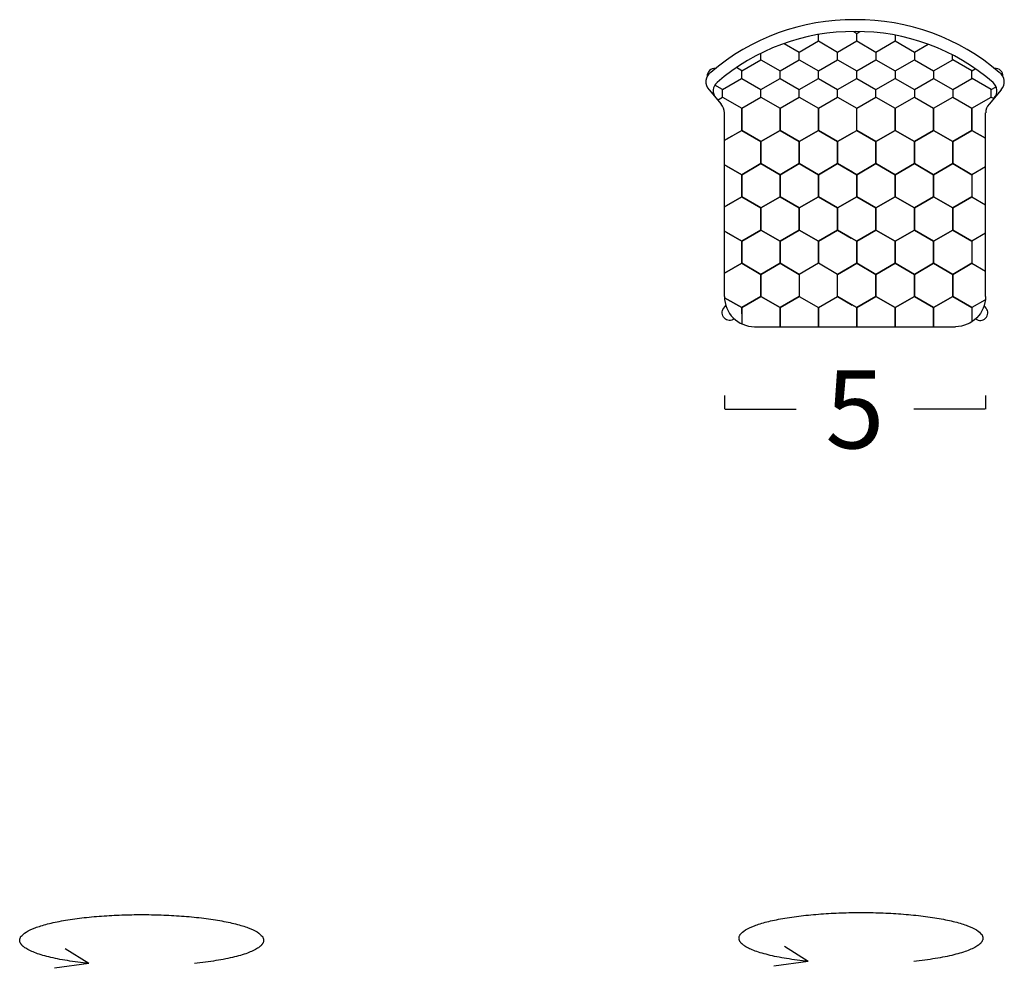
# Model space of a CAD drawing. Units: millimetres. Extents: x 0 to 473, y 0 to 329.
# Drawn here: x 361 to 379, y 268 to 285 of the extents above; entities that cross this region are included whole.
import ezdxf

# ---------------------------------------------------------------- set-up
doc = ezdxf.new("R2010")
doc.units = ezdxf.units.MM
doc.linetypes.add('JIS_02_0.7', pattern=[1.35, 0.75, -0.6])
doc.layers.get('0').update_dxf_attribs({"true_color": 0x000000})
doc.layers.add('COTAS', color=7, linetype='Continuous', true_color=0x000000)
doc.layers.add('Hexagonos$malla hexagono asiento', color=7, linetype='Continuous', true_color=0x848484)
doc.styles.add('Arial Normal', font='arial.ttf')
doc.dimstyles.new('Esquema', dxfattribs={"dimscale": 0.3, "dimtxt": 4.75, "dimasz": 0.05, "dimexe": 0, "dimexo": 5, "dimgap": 2, "dimtad": 0, "dimtih": 1, "dimtoh": 1, "dimdec": 0, "dimlfac": 10, "dimzin": 1, "dimdsep": 46, "dimtxsty": 'Arial Normal', "dimcen": 1.5, "dimadec": 0, "dimazin": 1, "dimtfac": 1, "dimtdec": 4, "dimtix": 1, "dimtofl": 0, "dimtmove": 1, "dimatfit": 3, "dimfxl": 1, "dimtolj": 1, "dimtzin": 1, "dimarcsym": 0})

# ---------------------------------------------------------------- blocks, each defined once
blk = doc.blocks.new('*D50')
at = {"layer": 'COTAS', "color": 0, "lineweight": -2}
for p, q in [((373.901, 278.076), (373.901, 277.824)), ((378.664, 278.076), (378.664, 277.824)), ((373.916, 277.824), (375.211, 277.824)), ((378.649, 277.824), (377.354, 277.824))]:
    blk.add_line(p, q, dxfattribs=at)
at = {"layer": 'COTAS', "color": 0}
for points in [[(373.916, 277.826), (373.916, 277.821), (373.901, 277.824)], [(378.649, 277.821), (378.649, 277.826), (378.664, 277.824)]]:
    blk.add_solid(points, dxfattribs=at)
at = {"layer": 'Defpoints', "color": 0}
for p in [(373.901, 279.576), (378.664, 279.576), (378.664, 277.824)]:
    blk.add_point(p, dxfattribs=at)
at = {"layer": 'COTAS', "color": 0, "insert": (376.282, 277.824), "char_height": 1.425, "attachment_point": 5, "style": 'Arial Normal'}
blk.add_mtext('\\A1;5', dxfattribs=at)

msp = doc.modelspace()

# ---------------------------------------------------------------- linework, layer by layer
for p, q in [((373.62, 283.655), (373.841, 283.392)), ((378.949, 283.655), (378.728, 283.392)), ((373.901, 279.882), (373.901, 283.232)), ((378.664, 279.882), (378.664, 283.232)), ((374.45, 279.332), (378.115, 279.332))]:
    msp.add_line(p, q)
for points in [[(378.824, 283.507, 0.408083), (378.803, 283.786, 0.183763), (376.284, 284.717, 0.183763), (373.766, 283.786, 0.408083), (373.744, 283.507)], [(374.082, 279.473, -0.854765), (373.888, 279.67), (373.925, 279.72)], [(378.483, 279.473, 0.854748), (378.677, 279.67), (378.64, 279.72)]]:
    msp.add_lwpolyline(points, format="xyb")
for centre, radius, start, end in [((376.244, 280.962), 3.972, 89.4505, 130.7074), ((376.324, 280.962), 3.972, 49.2926, 90.5495), ((373.77, 283.8), 0.208, 123.8091, 223.9987), ((373.726, 283.903), 0.14, 85.2808, 182.209), ((378.843, 283.903), 0.14, 357.791, 94.7192), ((378.799, 283.8), 0.208, 316.0013, 56.1909), ((373.674, 283.238), 0.227, 358.5481, 42.64), ((378.895, 283.238), 0.227, 137.36, 181.4519), ((374.451, 279.882), 0.55, 179.9534, 269.9505)]:
    msp.add_arc(centre, radius, start, end)
at = {"extrusion": (0, 0, -1)}
msp.add_arc((-378.114, 279.882), 0.55, 179.9534, 269.9505, dxfattribs=at)
at = {"layer": 'COTAS'}
for p, q in [((375.429, 267.751), (374.997, 268.02)), ((362.307, 267.713), (361.875, 267.981)), ((362.307, 267.713), (361.682, 267.624)), ((375.429, 267.751), (374.803, 267.662))]:
    msp.add_line(p, q, dxfattribs=at)
for points in [[(362.307, 267.713), (361.046, 267.84), (361.046, 268.135), (361.046, 268.604), (363.27, 268.604), (365.495, 268.604), (365.495, 268.135), (365.495, 267.84), (364.233, 267.713)], [(375.429, 267.751), (374.167, 267.879), (374.167, 268.173), (374.167, 268.642), (376.392, 268.642), (378.617, 268.642), (378.617, 268.173), (378.617, 267.879), (377.355, 267.751)]]:
    msp.add_rational_spline(points, [0.878363081667, 0.79327656969, 1, 0.707106781187, 1, 0.707106781187, 1, 0.79327656969, 0.878363081667], degree=2, knots=[2.032928, 2.032928, 2.032928, 3.141593, 3.141593, 4.712389, 4.712389, 6.283185, 6.283185, 7.39185, 7.39185, 7.39185], dxfattribs=at)
at = {"layer": 'Hexagonos$malla hexagono asiento'}
for p, q in [((375.616, 284.545), (375.616, 284.663)), ((376.316, 284.545), (376.316, 284.684)), ((377.016, 284.652), (377.016, 284.545)), ((375.266, 284.203), (375.266, 284.342)), ((375.966, 284.203), (375.966, 284.342)), ((376.666, 284.342), (376.666, 284.203)), ((377.366, 284.342), (377.366, 284.203)), ((374.566, 284.203), (374.566, 284.321)), ((378.064, 284.204), (378.064, 284.29)), ((374.218, 283.863), (374.218, 284.002)), ((374.218, 283.86), (374.218, 283.984)), ((374.916, 283.861), (374.916, 284.001)), ((375.616, 283.861), (375.616, 284.001)), ((376.316, 283.861), (376.316, 284.001)), ((377.016, 284.001), (377.016, 283.861)), ((377.716, 284.001), (377.716, 283.861)), ((378.414, 283.863), (378.414, 284.002)), ((373.866, 283.52), (373.866, 283.659)), ((374.566, 283.52), (374.566, 283.659)), ((375.266, 283.52), (375.266, 283.659)), ((375.966, 283.52), (375.966, 283.659)), ((376.666, 283.52), (376.666, 283.659)), ((377.366, 283.659), (377.366, 283.52)), ((378.066, 283.659), (378.066, 283.52)), ((378.766, 283.52), (378.766, 283.659))]:
    msp.add_line(p, q, dxfattribs=at)
at = {"layer": 'Hexagonos$malla hexagono asiento', "linetype": 'JIS_02_0.7'}
for p, q in [((374.218, 284.002), (374.566, 284.203)), ((378.414, 284.002), (378.066, 284.203)), ((374.218, 284.002), (374.119, 284.059)), ((378.414, 284.002), (378.478, 284.039)), ((373.866, 283.659), (374.213, 283.86)), ((378.766, 283.659), (378.418, 283.86)), ((373.866, 283.659), (373.727, 283.739)), ((378.766, 283.659), (378.856, 283.711))]:
    msp.add_line(p, q, dxfattribs=at)
at = {"layer": 'Hexagonos$malla hexagono asiento'}
for points in [[(376.259, 284.717), (376.316, 284.684), (376.372, 284.716)], [(374.991, 284.501), (375.266, 284.342), (375.616, 284.545), (375.966, 284.342), (376.316, 284.545), (376.666, 284.342), (377.016, 284.545), (377.366, 284.342), (377.617, 284.487)], [(374.566, 284.203), (374.916, 284.001), (375.266, 284.203), (375.616, 284.001), (375.966, 284.203), (376.316, 284.001), (376.666, 284.203), (377.016, 284.001), (377.366, 284.203), (377.716, 284.001), (378.066, 284.203)], [(374.218, 283.86), (374.566, 283.659), (374.916, 283.861), (375.266, 283.659), (375.616, 283.861), (375.966, 283.659), (376.316, 283.861), (376.666, 283.659), (377.016, 283.861), (377.366, 283.659), (377.716, 283.861), (378.066, 283.659), (378.415, 283.861)], [(373.776, 283.468), (373.866, 283.52), (374.216, 283.318), (374.216, 282.914), (373.901, 282.732)], [(376.233, 282.866), (375.966, 282.711), (375.616, 282.914), (375.616, 283.318), (375.966, 283.52), (376.316, 283.318)], [(378.664, 282.77), (378.416, 282.914), (378.416, 283.318), (378.766, 283.52), (378.813, 283.493)], [(373.935, 282.752), (374.216, 282.914), (374.566, 282.711), (374.566, 282.307), (374.216, 282.105), (373.901, 282.287)], [(378.664, 282.248), (378.416, 282.105), (378.066, 282.307), (378.066, 282.711), (378.416, 282.914), (378.664, 282.77)], [(376.235, 282.152), (375.966, 282.307), (375.966, 282.711), (376.233, 282.866)], [(373.935, 282.267), (374.216, 282.105), (374.216, 281.701), (373.935, 281.539)], [(376.234, 281.654), (375.966, 281.499), (375.616, 281.701), (375.616, 282.105), (375.966, 282.307), (376.235, 282.152)], [(373.901, 281.519), (374.216, 281.701), (374.566, 281.499), (374.566, 281.095), (374.216, 280.893), (373.901, 281.074)], [(376.228, 280.943), (375.966, 281.095), (375.966, 281.499), (376.234, 281.654)], [(378.664, 281.036), (378.416, 280.893), (378.066, 281.095), (378.066, 281.499), (378.416, 281.701), (378.664, 281.558)], [(373.935, 281.054), (374.216, 280.893), (374.216, 280.488), (373.901, 280.307)], [(376.228, 280.438), (375.966, 280.286), (375.616, 280.488), (375.616, 280.893), (375.966, 281.095), (376.216, 280.95)], [(373.901, 280.307), (374.216, 280.488), (374.566, 280.286), (374.566, 279.882), (374.216, 279.68), (373.901, 279.861)], [(376.234, 279.727), (375.966, 279.882), (375.966, 280.286), (376.228, 280.438)], [(378.649, 279.814), (378.416, 279.68), (378.066, 279.882), (378.066, 280.286), (378.416, 280.488), (378.664, 280.345)], [(373.901, 279.861), (374.216, 279.68), (374.216, 279.385)], [(374.216, 279.564), (374.216, 279.68), (374.566, 279.882), (374.916, 279.68), (374.916, 279.332)], [(374.916, 279.332), (374.916, 279.68), (375.266, 279.882), (375.616, 279.68), (375.616, 279.332)], [(374.916, 279.332), (374.916, 279.68), (375.266, 279.882), (375.616, 279.68), (375.616, 279.332)], [(375.616, 279.332), (375.616, 279.68), (375.966, 279.882), (376.234, 279.727)], [(375.616, 279.332), (375.616, 279.68), (375.966, 279.882), (376.316, 279.68), (376.316, 279.332)], [(376.316, 279.332), (376.316, 279.68), (376.666, 279.882), (377.016, 279.68), (377.016, 279.332)], [(377.016, 279.332), (377.016, 279.68), (377.366, 279.882), (377.716, 279.68), (377.716, 279.332)], [(377.716, 279.332), (377.716, 279.68), (378.066, 279.882), (378.416, 279.68), (378.416, 279.422)]]:
    msp.add_lwpolyline(points, dxfattribs=at)
for points in [[(374.916, 282.914), (374.566, 282.711), (374.216, 282.914), (374.216, 283.318), (374.566, 283.52), (374.916, 283.318)], [(375.616, 282.914), (375.266, 282.711), (374.916, 282.914), (374.916, 283.318), (375.266, 283.52), (375.616, 283.318)], [(375.616, 282.914), (375.266, 282.711), (374.916, 282.914), (374.916, 283.318), (375.266, 283.52), (375.616, 283.318)], [(377.016, 282.914), (376.666, 282.711), (376.316, 282.914), (376.316, 283.318), (376.666, 283.52), (377.016, 283.318)], [(377.716, 282.914), (377.366, 282.711), (377.016, 282.914), (377.016, 283.318), (377.366, 283.52), (377.716, 283.318)], [(378.416, 282.914), (378.066, 282.711), (377.716, 282.914), (377.716, 283.318), (378.066, 283.52), (378.416, 283.318)], [(375.266, 282.307), (374.916, 282.105), (374.566, 282.307), (374.566, 282.711), (374.916, 282.914), (375.266, 282.711)], [(375.966, 282.307), (375.616, 282.105), (375.266, 282.307), (375.266, 282.711), (375.616, 282.914), (375.966, 282.711)], [(376.666, 282.307), (376.316, 282.105), (375.966, 282.307), (375.966, 282.711), (376.316, 282.914), (376.666, 282.711)], [(377.366, 282.307), (377.016, 282.105), (376.666, 282.307), (376.666, 282.711), (377.016, 282.914), (377.366, 282.711)], [(378.066, 282.307), (377.716, 282.105), (377.366, 282.307), (377.366, 282.711), (377.716, 282.914), (378.066, 282.711)], [(374.916, 281.701), (374.566, 281.499), (374.216, 281.701), (374.216, 282.105), (374.566, 282.307), (374.916, 282.105)], [(375.616, 281.701), (375.266, 281.499), (374.916, 281.701), (374.916, 282.105), (375.266, 282.307), (375.616, 282.105)], [(376.316, 281.701), (375.966, 281.499), (375.616, 281.701), (375.616, 282.105), (375.966, 282.307), (376.316, 282.105)], [(377.016, 281.701), (376.666, 281.499), (376.316, 281.701), (376.316, 282.105), (376.666, 282.307), (377.016, 282.105)], [(377.716, 281.701), (377.366, 281.499), (377.016, 281.701), (377.016, 282.105), (377.366, 282.307), (377.716, 282.105)], [(378.416, 281.701), (378.066, 281.499), (377.716, 281.701), (377.716, 282.105), (378.066, 282.307), (378.416, 282.105)], [(375.266, 281.095), (374.916, 280.893), (374.566, 281.095), (374.566, 281.499), (374.916, 281.701), (375.266, 281.499)], [(375.966, 281.095), (375.616, 280.893), (375.266, 281.095), (375.266, 281.499), (375.616, 281.701), (375.966, 281.499)], [(376.666, 281.095), (376.316, 280.893), (375.966, 281.095), (375.966, 281.499), (376.316, 281.701), (376.666, 281.499)], [(377.366, 281.095), (377.016, 280.893), (376.666, 281.095), (376.666, 281.499), (377.016, 281.701), (377.366, 281.499)], [(378.066, 281.095), (377.716, 280.893), (377.366, 281.095), (377.366, 281.499), (377.716, 281.701), (378.066, 281.499)], [(374.916, 280.488), (374.566, 280.286), (374.216, 280.488), (374.216, 280.893), (374.566, 281.095), (374.916, 280.893)], [(375.616, 280.488), (375.266, 280.286), (374.916, 280.488), (374.916, 280.893), (375.266, 281.095), (375.616, 280.893)], [(375.616, 280.488), (375.266, 280.286), (374.916, 280.488), (374.916, 280.893), (375.266, 281.095), (375.616, 280.893)], [(376.316, 280.488), (375.966, 280.286), (375.616, 280.488), (375.616, 280.893), (375.966, 281.095), (376.316, 280.893)], [(377.016, 280.488), (376.666, 280.286), (376.316, 280.488), (376.316, 280.893), (376.666, 281.095), (377.016, 280.893)], [(377.716, 280.488), (377.366, 280.286), (377.016, 280.488), (377.016, 280.893), (377.366, 281.095), (377.716, 280.893)], [(378.416, 280.488), (378.066, 280.286), (377.716, 280.488), (377.716, 280.893), (378.066, 281.095), (378.416, 280.893)], [(375.266, 279.882), (374.916, 279.68), (374.566, 279.882), (374.566, 280.286), (374.916, 280.488), (375.266, 280.286)], [(376.666, 279.882), (376.316, 279.68), (375.966, 279.882), (375.966, 280.286), (376.316, 280.488), (376.666, 280.286)], [(377.366, 279.882), (377.016, 279.68), (376.666, 279.882), (376.666, 280.286), (377.016, 280.488), (377.366, 280.286)], [(378.066, 279.882), (377.716, 279.68), (377.366, 279.882), (377.366, 280.286), (377.716, 280.488), (378.066, 280.286)]]:
    msp.add_lwpolyline(points, close=True, dxfattribs=at)

# ---------------------------------------------------------------- dimensions: what is measured, and where the dimension line sits
at = {"layer": 'COTAS'}
dim = msp.add_linear_dim(base=(378.664, 277.824), p1=(373.901, 279.576), p2=(378.664, 279.576), dimstyle='Esquema', override={"dimscale": 0.3, "dimtxt": 4.75, "dimasz": 0.05, "dimexe": 0, "dimexo": 5, "dimgap": 2, "dimtih": 0, "dimtoh": 0, "dimdec": 0, "dimlfac": 1, "dimzin": 1, "dimtxsty": 'Arial Normal', "dimsah": 0, "dimcen": 1.5, "dimazin": 1, "dimtix": 0, "dimtmove": 0, "dimtzin": 1}, dxfattribs=at)
dim.commit()
dim.dimension.update_dxf_attribs({"geometry": '*D50', "text_midpoint": (376.282, 277.824)})

doc.saveas('drawing.dxf')
